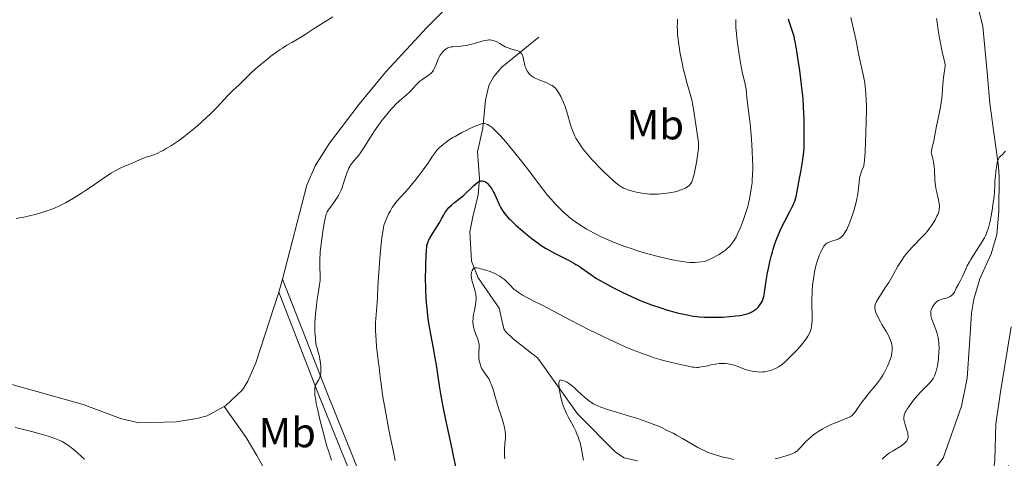
# Model space of a CAD drawing. Units: metres. Extents: x 624838 to 629346, y 4662060 to 4665110.
# Drawn here: x 626754 to 626989, y 4664348 to 4664453 of the extents above; entities that cross this region are included whole.
import ezdxf
from ezdxf.enums import TextEntityAlignment as Align

# ---------------------------------------------------------------- set-up
doc = ezdxf.new("R2010")
doc.units = ezdxf.units.M
doc.header["$MEASUREMENT"] = 0
doc.linetypes.add('DGN Style 3', pattern=[75.69646000000002, 54.06890000000001, -21.62756])
for name, color, linetype, lineweight in [('Carátula', 7, 'Continuous', 0), ('Elementos auxiliares', 7, 'Continuous', 0), ('Entidades rústicas y varios', 7, 'Continuous', 0), ('Hidrografía', 7, 'Continuous', 0), ('Relieve y altimetría', 7, 'Continuous', 0), ('Viales y ferrocarril', 7, 'Continuous', 0)]:
    doc.layers.add(name, color=color, linetype=linetype, lineweight=lineweight)
doc.styles.add('Style-arialn', font='arialn.shx', dxfattribs={"bigfont": 'arialnbig.shx'})

msp = doc.modelspace()

# ---------------------------------------------------------------- linework, layer by layer
at = {"layer": 'Carátula', "color": 7, "linetype": 'Continuous', "lineweight": 0}
msp.add_3dface([(624891.5899999999, 4662060.399999999), (629345.870000001, 4662140.699999999), (629292.3299999982, 4665110.219999999), (624838.0599999987, 4665029.920000002)], dxfattribs=at)
at = {"layer": 'Elementos auxiliares', "color": 250, "linetype": 'Continuous', "lineweight": 0}
msp.add_3dface([(625746.5399999991, 4662469.870000001), (629191.8000000007, 4662531.98), (629149.4899999984, 4664845.129999999), (625705.379999999, 4664782.98)], dxfattribs=at)
at = {"layer": 'Entidades rústicas y varios', "color": 92, "linetype": 'Continuous', "lineweight": 0, "extrusion": (-0.01441838090686168, -0.05104438298061378, 0.9985922998191771), "elevation": -246715.9902552096, "flags": 128}
msp.add_lwpolyline([(-664712.9215340391, 4652604.428723633), (-664712.9215340391, 4652601.223696332)], dxfattribs=at)
at = {"layer": 'Entidades rústicas y varios', "color": 92, "linetype": 'Continuous', "lineweight": 0}
for points in [[(626860.0300000012, 4664459.52, 413.59), (626851.2399999984, 4664450.629999999, 413.45), (626841.4499999993, 4664440.140000001, 413.13), (626835.1000000015, 4664432.420000002, 413.47), (626828, 4664423.09, 413.64), (626824.5899999999, 4664417.690000001, 413.5), (626822.5700000003, 4664413.09, 412.96), (626816.8299999982, 4664390.690000001, 413.22)], [(626982.6499999985, 4664455.460000001, 386.04), (626983.7899999991, 4664450.91, 385.99), (626984.8299999982, 4664439.989999998, 386.32), (626985.4499999993, 4664432.52, 386.03), (626987.5199999996, 4664417.550000001, 385.12), (626987.6499999985, 4664415.059999999, 385), (626987.5500000007, 4664406.93, 384.52), (626987.0599999987, 4664401.359999999, 384.29), (626985.7600000016, 4664396.77, 384.09), (626983.0500000007, 4664390.739999998, 383.56), (626981.620000001, 4664385.940000001, 383.07), (626981.0700000003, 4664382.620000001, 383.12), (626980.5500000007, 4664375.170000002, 382.04), (626980.0199999996, 4664367.100000001, 381.97), (626978.6499999985, 4664360.469999999, 381.7), (626974.2699999996, 4664348.030000001, 382.41), (626971.1700000018, 4664344.109999999, 382.46)], [(626815.9600000009, 4664387.609999999, 413.05), (626810.4200000018, 4664370.789999999, 413.12), (626808.5700000003, 4664366.41, 412.88), (626807.25, 4664364.309999999, 412.79), (626803.1799999997, 4664360.489999998, 412.75), (626802.879999999, 4664360.330000002, 412.74)], [(626989.8599999994, 4664346.260000002, 380.01), (626987.4899999984, 4664321.960000001, 379.81), (626987.1499999985, 4664320.899999999, 379.86), (626986.1000000015, 4664320.530000001, 380.02), (626982.2100000009, 4664321.870000001, 380.67), (626980.8500000015, 4664323.440000001, 380.85), (626982.4699999988, 4664327.5, 380.63), (626985.4600000009, 4664337.760000002, 380.85), (626986.620000001, 4664347.68, 380.63), (626986.870000001, 4664356.18, 380.84), (626988, 4664363.84, 380.98), (626990.5199999996, 4664379.34, 382.34)], [(626802.879999999, 4664360.330000002, 412.74), (626798.870000001, 4664358.149999999, 412.92), (626796.4200000018, 4664357.460000001, 412.77), (626791.4899999984, 4664356.710000001, 412.66), (626782.5700000003, 4664356.43, 412.56), (626778.1999999993, 4664357.52, 412.61), (626769.2699999996, 4664360.82, 412.38), (626743.120000001, 4664368.109999999, 412.62)]]:
    msp.add_polyline3d(points, dxfattribs=at)
at = {"layer": 'Hidrografía', "color": 142, "linetype": 'DGN Style 3', "lineweight": 13}
msp.add_polyline3d([(626877.9400000013, 4664448.359999999, 411.06), (626869.0599999987, 4664441.25, 408.77), (626867.1999999993, 4664439.030000001, 408.13), (626866.0300000012, 4664436.82, 407.55), (626865.1799999997, 4664433.370000001, 406.47), (626864.5899999999, 4664426.670000002, 404.03), (626863.2800000012, 4664421.02, 401.98), (626863.7399999984, 4664414.699999999, 400.61), (626863.4499999993, 4664410.82, 399.25), (626862.1400000006, 4664405.52, 397.88), (626861.4899999984, 4664402, 396.51), (626861.8399999999, 4664395, 395.06), (626863.4400000013, 4664391, 394.19), (626868.4800000004, 4664383.82, 392.7), (626869.5799999982, 4664378.899999999, 392.31), (626869.9899999984, 4664378.219999999, 392.22), (626871.7800000012, 4664376.489999998, 391.73), (626877.6600000001, 4664371.879999999, 391.08), (626887.1000000015, 4664358.59, 388.82), (626896.1499999985, 4664349.460000001, 387.72), (626898.2899999991, 4664348.09, 387.33), (626901.4699999988, 4664347.440000001, 387.04)], dxfattribs=at)
at = {"layer": 'Relieve y altimetría', "color": 36, "linetype": 'Continuous', "lineweight": 0, "flags": 128}
for points, elevation in [([(626791.7899999991, 4664423.52), (626792.5300000012, 4664424.059999999), (626793.3099999987, 4664424.640000001), (626794.9100000001, 4664425.91), (626796.5199999996, 4664427.260000002), (626797.5599999987, 4664428.170000002), (626798.8500000015, 4664429.350000001), (626799.4499999993, 4664429.91), (626800.0700000003, 4664430.52), (626801.1600000001, 4664431.640000001), (626802.9600000009, 4664433.580000002), (626803.7699999996, 4664434.449999999), (626804.9800000004, 4664435.649999999), (626806.4600000009, 4664437.030000001), (626807.0799999982, 4664437.620000001), (626807.8399999999, 4664438.390000001), (626808.8500000015, 4664439.420000002), (626809.5300000012, 4664440.050000001), (626810.879999999, 4664441.23), (626813, 4664442.969999999), (626814.0399999991, 4664443.800000001), (626815.4400000013, 4664444.84), (626816.2800000012, 4664445.43), (626816.8099999987, 4664445.780000001), (626817.8399999999, 4664446.420000002), (626819, 4664447.100000001), (626820.9299999997, 4664448.23), (626822.1900000013, 4664449.010000002), (626824.620000001, 4664450.559999999), (626828.7699999996, 4664453.239999998)], 415), ([(626896.629999999, 4664413.359999999), (626896.9899999984, 4664413.09), (626897.4499999993, 4664412.780000001), (626897.6700000018, 4664412.640000001), (626898.120000001, 4664412.41), (626898.4400000013, 4664412.27), (626899.1400000006, 4664412.010000002), (626899.9899999984, 4664411.75), (626900.4499999993, 4664411.620000001), (626901.2100000009, 4664411.440000001), (626902.4299999997, 4664411.199999999), (626903.7199999988, 4664411.030000001), (626904.3900000006, 4664410.98), (626905.0599999987, 4664410.960000001), (626905.5, 4664410.949999999), (626906.3900000006, 4664410.98), (626907.6700000018, 4664411.080000002), (626908.4699999988, 4664411.18), (626908.9800000004, 4664411.260000002), (626909.9200000018, 4664411.43), (626910.379999999, 4664411.530000001), (626911.1900000013, 4664411.75), (626911.8599999994, 4664411.969999999), (626912.2399999984, 4664412.120000001), (626912.870000001, 4664412.420000002), (626913.4100000001, 4664412.75), (626913.6900000013, 4664412.969999999), (626913.8500000015, 4664413.129999999), (626914.1400000006, 4664413.460000001), (626914.379999999, 4664413.870000001), (626914.4899999984, 4664414.140000001), (626914.6600000001, 4664414.640000001), (626914.9400000013, 4664415.739999998), (626915.25, 4664417.309999999), (626915.4600000009, 4664418.5), (626915.8099999987, 4664420.719999999), (626915.9400000013, 4664421.830000002), (626915.9699999988, 4664422.280000001), (626915.9899999984, 4664422.890000001), (626915.9800000004, 4664423.18), (626915.9200000018, 4664423.789999999), (626915.7699999996, 4664424.830000002), (626915.4800000004, 4664426.559999999), (626915.3200000003, 4664427.59), (626914.7899999991, 4664431.23), (626914.5700000003, 4664432.48), (626914.4400000013, 4664433.09), (626914.3000000007, 4664433.68), (626913.9899999984, 4664434.850000001), (626913.2199999988, 4664437.489999998), (626912.7699999996, 4664439.140000001), (626912.3500000015, 4664440.879999999), (626912.129999999, 4664441.82), (626911.8200000003, 4664443.309999999), (626911.5300000012, 4664444.84), (626911.4100000001, 4664445.620000001), (626911.1799999997, 4664447.149999999), (626911.1000000015, 4664447.91), (626911, 4664449.02), (626910.9400000013, 4664450.07), (626910.9299999997, 4664450.75), (626910.9400000013, 4664452.039999999), (626910.9699999988, 4664452.649999999)], 410), ([(626928.8900000006, 4664417.02), (626928.8900000006, 4664417.780000001), (626928.870000001, 4664419.050000001), (626928.7699999996, 4664421.300000001), (626928.5899999999, 4664424.02), (626928.2600000016, 4664427.789999999), (626928.0899999999, 4664429.460000001), (626927.8500000015, 4664431.43), (626927.5799999982, 4664433.280000001), (626927.4899999984, 4664434), (626927.3999999985, 4664434.960000001), (626927.3000000007, 4664436.120000001), (626927.2199999988, 4664436.690000001), (626927.0100000016, 4664437.600000001), (626926.629999999, 4664439.109999999), (626926.4200000018, 4664440.09), (626926.0799999982, 4664441.870000001), (626925.8500000015, 4664443.190000001), (626925.4499999993, 4664445.859999999), (626925.1400000006, 4664448.210000001), (626925.0199999996, 4664449.260000002), (626924.8999999985, 4664450.699999999), (626924.8500000015, 4664451.920000002), (626924.8500000015, 4664452.59)], 405), ([(626942.6999999993, 4664378.5), (626942.8200000003, 4664378.879999999), (626942.9499999993, 4664379.510000002), (626943.0300000012, 4664380.23), (626943.0500000007, 4664380.640000001), (626943.0399999991, 4664382.07), (626942.9800000004, 4664384.489999998), (626942.9899999984, 4664385.920000002), (626943.0500000007, 4664387.309999999), (626943.1000000015, 4664388.039999999), (626943.1900000013, 4664389.149999999), (626943.3900000006, 4664390.809999999), (626943.6600000001, 4664392.41), (626943.8099999987, 4664393.16), (626943.9800000004, 4664393.879999999), (626944.3599999994, 4664395.18), (626944.7600000016, 4664396.300000001), (626945.0199999996, 4664396.949999999), (626945.1999999993, 4664397.330000002), (626945.5199999996, 4664397.98), (626945.8500000015, 4664398.530000001), (626946.0100000016, 4664398.75), (626946.3200000003, 4664399.080000002), (626946.5300000012, 4664399.239999998), (626946.6900000013, 4664399.330000002), (626947.0300000012, 4664399.48), (626947.7300000004, 4664399.719999999), (626948.7699999996, 4664400.059999999), (626949.2600000016, 4664400.260000002), (626949.4899999984, 4664400.379999999), (626949.8900000006, 4664400.649999999), (626950.25, 4664400.969999999), (626950.4800000004, 4664401.219999999), (626950.8999999985, 4664401.800000001), (626951.3099999987, 4664402.510000002), (626951.5199999996, 4664402.920000002), (626951.8299999982, 4664403.620000001), (626952.3299999982, 4664404.879999999), (626952.8000000007, 4664406.239999998), (626953.0300000012, 4664406.98), (626953.3500000015, 4664408.140000001), (626953.629999999, 4664409.330000002), (626953.75, 4664409.93), (626953.8500000015, 4664410.52), (626954.0100000016, 4664411.68), (626954.2600000016, 4664413.789999999), (626954.3900000006, 4664414.690000001), (626954.4699999988, 4664415.09), (626954.6600000001, 4664415.800000001), (626954.870000001, 4664416.399999999), (626955.2399999984, 4664417.34), (626955.3599999994, 4664417.690000001), (626955.4100000001, 4664417.890000001), (626955.4800000004, 4664418.25), (626955.5700000003, 4664419.02), (626955.6999999993, 4664421.039999999), (626955.8999999985, 4664425.620000001), (626955.9800000004, 4664428.289999999), (626956.0100000016, 4664430.879999999), (626956, 4664432.07), (626955.9800000004, 4664433.149999999), (626955.879999999, 4664435.02), (626955.7300000004, 4664436.580000002), (626955.6099999994, 4664437.489999998), (626955.3099999987, 4664439.109999999), (626954.1799999997, 4664444.109999999), (626953.8599999994, 4664445.77), (626953.4800000004, 4664447.920000002), (626953.2800000012, 4664448.91), (626952.9600000009, 4664450.260000002), (626952.5100000016, 4664452.050000001), (626952.3000000007, 4664453.039999999)], 395), ([(626973.6799999997, 4664431.670000002), (626973.7699999996, 4664432.280000001), (626973.8999999985, 4664433.210000001), (626974.0500000007, 4664434.640000001), (626974.1600000001, 4664436.109999999), (626974.2899999991, 4664437.969999999), (626974.370000001, 4664438.789999999), (626974.5399999991, 4664439.830000002), (626974.7199999988, 4664440.93), (626974.75, 4664441.43), (626974.7399999984, 4664441.68), (626974.6799999997, 4664442.210000001), (626974.0899999999, 4664444.870000001), (626973.6700000018, 4664446.93), (626973.4499999993, 4664448.120000001), (626973.129999999, 4664450), (626972.8599999994, 4664451.91), (626972.75, 4664452.82)], 390), ([(626851.4600000009, 4664439.140000001), (626851.8599999994, 4664439.449999999), (626852.2399999984, 4664439.789999999), (626852.4100000001, 4664439.98), (626852.6400000006, 4664440.289999999), (626852.7800000012, 4664440.510000002), (626853.0300000012, 4664440.98), (626853.3599999994, 4664441.719999999), (626853.7399999984, 4664442.719999999), (626853.9400000013, 4664443.18), (626854.0899999999, 4664443.510000002), (626854.4200000018, 4664444.09), (626854.7699999996, 4664444.59), (626855.0100000016, 4664444.879999999), (626855.1700000018, 4664445.050000001), (626855.4899999984, 4664445.350000001), (626855.8200000003, 4664445.600000001), (626855.9800000004, 4664445.699999999), (626856.2399999984, 4664445.830000002), (626856.6700000018, 4664445.969999999), (626856.8999999985, 4664446.030000001), (626857.4200000018, 4664446.100000001), (626858.3599999994, 4664446.149999999), (626859.3500000015, 4664446.210000001), (626859.8999999985, 4664446.27), (626860.7800000012, 4664446.41), (626861.25, 4664446.52), (626862.2199999988, 4664446.780000001), (626864.129999999, 4664447.350000001), (626864.9800000004, 4664447.559999999), (626865.7100000009, 4664447.68), (626866.0300000012, 4664447.699999999), (626866.2399999984, 4664447.699999999), (626866.629999999, 4664447.66), (626867.0100000016, 4664447.59), (626867.25, 4664447.510000002), (626867.7399999984, 4664447.309999999), (626868.620000001, 4664446.82), (626869.4600000009, 4664446.330000002), (626869.9100000001, 4664446.100000001), (626870.6099999994, 4664445.789999999), (626870.9800000004, 4664445.66), (626871.7100000009, 4664445.449999999), (626872.6400000006, 4664445.18), (626873.0500000007, 4664445.02), (626873.3999999985, 4664444.830000002), (626873.5500000007, 4664444.710000001), (626873.7399999984, 4664444.510000002), (626873.8500000015, 4664444.359999999), (626874.0199999996, 4664444.030000001), (626874.0899999999, 4664443.850000001), (626874.1900000013, 4664443.48), (626874.3999999985, 4664442.32), (626874.4600000009, 4664442.050000001), (626874.6099999994, 4664441.530000001), (626874.7800000012, 4664441.050000001), (626874.9200000018, 4664440.75), (626875.2199999988, 4664440.18), (626875.4600000009, 4664439.830000002), (626875.5899999999, 4664439.66), (626875.8099999987, 4664439.420000002), (626876.2199999988, 4664439.07), (626876.7399999984, 4664438.73), (626877.0500000007, 4664438.559999999), (626877.3999999985, 4664438.399999999), (626878.1799999997, 4664438.080000002), (626879.8299999982, 4664437.449999999), (626880.5599999987, 4664437.120000001), (626880.879999999, 4664436.949999999), (626881.0700000003, 4664436.84), (626881.4100000001, 4664436.600000001), (626881.5700000003, 4664436.469999999), (626881.8599999994, 4664436.190000001), (626882.120000001, 4664435.890000001), (626882.2899999991, 4664435.66), (626882.620000001, 4664435.149999999), (626883.1400000006, 4664434.219999999), (626883.4100000001, 4664433.68), (626883.8099999987, 4664432.809999999), (626884.1900000013, 4664431.850000001), (626884.370000001, 4664431.350000001), (626884.5399999991, 4664430.830000002), (626884.8500000015, 4664429.780000001), (626885.4200000018, 4664427.710000001), (626885.6999999993, 4664426.77), (626885.8500000015, 4664426.34), (626886.1600000001, 4664425.539999999), (626886.5, 4664424.800000001), (626886.7600000016, 4664424.32), (626887.3599999994, 4664423.34), (626888.0899999999, 4664422.27), (626888.5199999996, 4664421.68), (626889.2699999996, 4664420.739999998), (626890.1600000001, 4664419.699999999), (626890.6600000001, 4664419.140000001), (626891.1999999993, 4664418.550000001), (626892.379999999, 4664417.34), (626893.5899999999, 4664416.129999999), (626894.379999999, 4664415.379999999), (626895.7899999991, 4664414.080000002), (626896.629999999, 4664413.359999999)], 410), ([(626828.4499999993, 4664347.59), (626827.75, 4664349.780000001), (626827.3999999985, 4664350.93), (626827.0599999987, 4664352.109999999), (626826.3900000006, 4664354.539999999), (626825.7800000012, 4664356.940000001), (626825.120000001, 4664359.830000002), (626824.870000001, 4664361.059999999), (626824.7300000004, 4664361.84), (626824.5500000007, 4664363.109999999), (626824.4899999984, 4664364.030000001), (626824.5, 4664364.510000002), (626824.5300000012, 4664364.77), (626824.629999999, 4664365.219999999), (626824.6999999993, 4664365.43), (626824.879999999, 4664365.82), (626825.4899999984, 4664366.809999999), (626825.6499999985, 4664367.129999999), (626825.7199999988, 4664367.309999999), (626825.8200000003, 4664367.600000001), (626825.9299999997, 4664368.140000001), (626825.9800000004, 4664368.809999999), (626825.9800000004, 4664369.199999999), (626825.9299999997, 4664370.030000001), (626825.879999999, 4664370.5), (626825.7699999996, 4664371.27), (626825.5100000016, 4664372.59), (626825.2600000016, 4664373.57), (626825.1099999994, 4664374.100000001), (626824.8500000015, 4664374.920000002), (626824.7699999996, 4664375.43), (626824.6400000006, 4664376.460000001), (626824.5599999987, 4664377.5), (626824.5300000012, 4664378.18), (626824.5199999996, 4664379.539999999), (626824.5399999991, 4664380.550000001), (626824.5799999982, 4664381.199999999), (626824.6799999997, 4664382.48), (626824.879999999, 4664384.27), (626825.0300000012, 4664385.370000001), (626825.3299999982, 4664387.260000002), (626825.6499999985, 4664389.449999999), (626825.75, 4664390.390000001), (626825.7699999996, 4664390.890000001), (626825.7600000016, 4664391.77), (626825.6799999997, 4664393.390000001), (626825.6700000018, 4664394.460000001), (626825.7100000009, 4664395.75), (626825.7600000016, 4664396.489999998), (626825.8200000003, 4664397.309999999), (626826.0100000016, 4664399.07), (626826.25, 4664400.890000001), (626826.4200000018, 4664402.050000001), (626826.7399999984, 4664404.059999999), (626826.9600000009, 4664405.140000001), (626827.0599999987, 4664405.550000001), (626827.25, 4664406.199999999), (626827.3900000006, 4664406.539999999), (626827.4899999984, 4664406.75), (626827.7300000004, 4664407.140000001), (626828.2300000004, 4664407.859999999), (626829.0100000016, 4664408.93), (626829.3999999985, 4664409.48), (626829.8900000006, 4664410.23), (626830.120000001, 4664410.620000001), (626830.4499999993, 4664411.25), (626830.7699999996, 4664411.940000001), (626830.9299999997, 4664412.32), (626831.379999999, 4664413.580000002), (626831.9200000018, 4664415.280000001), (626832.1600000001, 4664416.02), (626832.4499999993, 4664416.789999999), (626832.5899999999, 4664417.109999999), (626832.8299999982, 4664417.550000001), (626832.9600000009, 4664417.760000002), (626833.2899999991, 4664418.210000001), (626833.9299999997, 4664418.98), (626834.9899999984, 4664420.280000001), (626835.5500000007, 4664421.059999999), (626836.4200000018, 4664422.399999999), (626837.7600000016, 4664424.559999999), (626838.5799999982, 4664425.800000001), (626839.8599999994, 4664427.629999999), (626840.5599999987, 4664428.57), (626841.6400000006, 4664429.949999999), (626842.7199999988, 4664431.219999999), (626843.2399999984, 4664431.789999999), (626843.75, 4664432.309999999), (626844.7100000009, 4664433.210000001), (626846.3900000006, 4664434.640000001), (626847.0899999999, 4664435.27), (626847.4100000001, 4664435.59), (626847.9899999984, 4664436.219999999), (626848.7100000009, 4664437.030000001), (626849.0700000003, 4664437.41), (626849.6400000006, 4664437.920000002), (626849.9499999993, 4664438.149999999), (626850.5899999999, 4664438.580000002), (626851.4600000009, 4664439.140000001)], 410), ([(626946.1400000006, 4664355.350000001), (626946.6799999997, 4664355.620000001), (626947.7899999991, 4664356.120000001), (626948.8900000006, 4664356.57), (626950.2399999984, 4664357.09), (626950.8200000003, 4664357.309999999), (626951.7399999984, 4664357.719999999), (626952.1000000015, 4664357.920000002), (626952.5799999982, 4664358.25), (626952.8000000007, 4664358.449999999), (626953.2199999988, 4664358.91), (626953.4400000013, 4664359.190000001), (626953.9100000001, 4664359.850000001), (626954.9899999984, 4664361.43), (626955.620000001, 4664362.300000001), (626956.6700000018, 4664363.640000001), (626958.0700000003, 4664365.309999999), (626958.6600000001, 4664366.030000001), (626959.3500000015, 4664366.920000002), (626959.7100000009, 4664367.440000001), (626959.9299999997, 4664367.789999999), (626960.3500000015, 4664368.550000001), (626961.0199999996, 4664369.940000001), (626961.3500000015, 4664370.699999999), (626961.7699999996, 4664371.809999999), (626961.9499999993, 4664372.43), (626962.0199999996, 4664372.719999999), (626962.1000000015, 4664373.140000001), (626962.1700000018, 4664373.75), (626962.1799999997, 4664374.050000001), (626962.1400000006, 4664374.640000001), (626962.1000000015, 4664374.940000001), (626961.9600000009, 4664375.530000001), (626961.7699999996, 4664376.120000001), (626961.6099999994, 4664376.52), (626961.25, 4664377.289999999), (626960.7699999996, 4664378.140000001), (626960.0599999987, 4664379.289999999), (626959.6900000013, 4664379.91), (626959.3299999982, 4664380.559999999), (626958.6799999997, 4664381.879999999), (626958.2899999991, 4664382.789999999), (626958.120000001, 4664383.27), (626958.0599999987, 4664383.5), (626958.0199999996, 4664383.84), (626958.0199999996, 4664384.190000001), (626958.0500000007, 4664384.379999999), (626958.1600000001, 4664384.789999999), (626958.25, 4664385.010000002), (626958.4100000001, 4664385.370000001), (626958.629999999, 4664385.77), (626959.1799999997, 4664386.68), (626960.5799999982, 4664388.780000001), (626961.3099999987, 4664389.91), (626962.3000000007, 4664391.609999999), (626963.5100000016, 4664393.77), (626964.1000000015, 4664394.760000002), (626964.4100000001, 4664395.23), (626965.0300000012, 4664396.109999999), (626965.6799999997, 4664396.93), (626966.120000001, 4664397.460000001), (626967.0599999987, 4664398.469999999), (626969.3299999982, 4664400.77), (626970.0799999982, 4664401.600000001), (626970.4499999993, 4664402.039999999), (626971.1600000001, 4664402.949999999), (626971.6000000015, 4664403.580000002), (626972.129999999, 4664404.41), (626972.370000001, 4664404.830000002), (626972.8299999982, 4664405.710000001), (626973.0100000016, 4664406.120000001), (626973.1499999985, 4664406.510000002), (626973.2300000004, 4664406.760000002), (626973.3399999999, 4664407.219999999), (626973.379999999, 4664407.449999999), (626973.4100000001, 4664407.879999999), (626973.3999999985, 4664408.309999999), (626973.379999999, 4664408.600000001), (626973.2800000012, 4664409.190000001), (626973.0300000012, 4664410.27), (626972.7699999996, 4664411.370000001), (626972.6400000006, 4664411.969999999), (626972.4800000004, 4664412.940000001), (626972.4200000018, 4664413.460000001), (626972.3399999999, 4664414.539999999), (626972.2300000004, 4664416.690000001), (626972.1600000001, 4664417.629999999), (626972.1099999994, 4664418.050000001), (626971.9800000004, 4664418.77), (626971.8399999999, 4664419.359999999), (626971.6000000015, 4664420.260000002), (626971.5, 4664420.710000001), (626971.4800000004, 4664420.920000002), (626971.4899999984, 4664421.23), (626971.5799999982, 4664421.780000001), (626971.7600000016, 4664422.489999998), (626972.0599999987, 4664423.580000002), (626972.1900000013, 4664424.140000001), (626972.6099999994, 4664426.780000001), (626973.4499999993, 4664430.469999999), (626973.6799999997, 4664431.670000002)], 390), ([(626846.129999999, 4664411.5), (626846.8099999987, 4664412.27), (626847.8299999982, 4664413.469999999), (626848.3599999994, 4664414.129999999), (626849.1700000018, 4664415.170000002), (626850.3500000015, 4664416.75), (626851.4200000018, 4664418.260000002), (626852.5899999999, 4664420), (626853.0500000007, 4664420.68), (626853.6000000015, 4664421.420000002), (626853.9200000018, 4664421.789999999), (626854.1499999985, 4664422.02), (626854.6799999997, 4664422.48), (626855.3900000006, 4664423.039999999), (626855.8200000003, 4664423.359999999), (626856.5700000003, 4664423.870000001), (626857.4499999993, 4664424.440000001), (626857.9400000013, 4664424.73), (626859.5799999982, 4664425.640000001), (626860.7100000009, 4664426.219999999), (626861.4400000013, 4664426.580000002), (626862.7100000009, 4664427.170000002), (626863.7399999984, 4664427.59), (626864.2300000004, 4664427.73), (626864.5100000016, 4664427.780000001), (626864.6700000018, 4664427.789999999), (626864.9800000004, 4664427.780000001), (626865.2800000012, 4664427.710000001), (626865.4400000013, 4664427.66), (626865.6900000013, 4664427.559999999), (626866.0799999982, 4664427.330000002), (626866.5199999996, 4664427.02), (626866.7699999996, 4664426.82), (626867.5100000016, 4664426.149999999), (626867.9400000013, 4664425.73), (626868.6799999997, 4664424.949999999), (626870.0399999991, 4664423.420000002), (626871.1099999994, 4664422.149999999), (626873.4699999988, 4664419.23), (626875.1999999993, 4664417), (626876.7199999988, 4664414.969999999), (626878.5399999991, 4664412.530000001), (626879.4499999993, 4664411.390000001), (626879.9100000001, 4664410.830000002), (626880.8599999994, 4664409.73), (626881.8299999982, 4664408.68), (626882.4699999988, 4664408.010000002), (626883.7199999988, 4664406.780000001), (626884.8999999985, 4664405.690000001), (626885.5100000016, 4664405.18), (626886.4800000004, 4664404.43), (626887.5700000003, 4664403.690000001), (626888.1799999997, 4664403.300000001), (626889.3900000006, 4664402.580000002), (626890.0599999987, 4664402.210000001), (626891.1099999994, 4664401.649999999), (626892.8000000007, 4664400.809999999), (626894.6099999994, 4664399.989999998), (626895.5500000007, 4664399.59), (626896.5, 4664399.210000001), (626898.4299999997, 4664398.489999998), (626900.3900000006, 4664397.82), (626901.6900000013, 4664397.41), (626904.25, 4664396.66), (626907, 4664395.940000001), (626908.7100000009, 4664395.539999999), (626909.7600000016, 4664395.309999999), (626911.6400000006, 4664394.949999999), (626912.6999999993, 4664394.789999999), (626913.1900000013, 4664394.73), (626913.9400000013, 4664394.68), (626914.7300000004, 4664394.68), (626915.1499999985, 4664394.690000001), (626915.8299999982, 4664394.739999998), (626917.4499999993, 4664394.91), (626918.5899999999, 4664395.41), (626919.2600000016, 4664395.719999999), (626920.3999999985, 4664396.300000001), (626920.8900000006, 4664396.580000002), (626921.7199999988, 4664397.100000001), (626922.3900000006, 4664397.600000001), (626922.75, 4664397.91), (626923.370000001, 4664398.52), (626923.6700000018, 4664398.859999999), (626924.1900000013, 4664399.539999999), (626924.6400000006, 4664400.239999998), (626924.9200000018, 4664400.73), (626925.4400000013, 4664401.789999999), (626925.9800000004, 4664403), (626926.25, 4664403.66), (626926.6600000001, 4664404.690000001), (626927.2199999988, 4664406.309999999), (626927.6999999993, 4664407.98), (626927.9800000004, 4664409.09), (626928.1400000006, 4664409.82), (626928.4100000001, 4664411.23), (626928.629999999, 4664412.719999999), (626928.7300000004, 4664413.68), (626928.7800000012, 4664414.309999999), (626928.8500000015, 4664415.620000001), (626928.8900000006, 4664417.02)], 405), ([(626753.3299999982, 4664405.16), (626754.5, 4664405.359999999), (626755.129999999, 4664405.489999998), (626756.4600000009, 4664405.789999999), (626757.8200000003, 4664406.129999999), (626758.7100000009, 4664406.370000001), (626760.379999999, 4664406.870000001), (626761.8000000007, 4664407.359999999), (626762.4600000009, 4664407.620000001), (626763.4499999993, 4664408.059999999), (626763.9600000009, 4664408.309999999), (626765.0700000003, 4664408.899999999), (626767, 4664410.030000001), (626768.879999999, 4664411.199999999), (626769.8200000003, 4664411.809999999), (626771.1999999993, 4664412.739999998), (626774.8299999982, 4664415.27), (626775.9400000013, 4664415.98), (626776.4899999984, 4664416.309999999), (626777.0399999991, 4664416.609999999), (626778.129999999, 4664417.140000001), (626779.1700000018, 4664417.59), (626780.4299999997, 4664418.109999999), (626780.9800000004, 4664418.330000002), (626782, 4664418.789999999), (626783.1000000015, 4664419.300000001), (626783.6400000006, 4664419.510000002), (626784.5500000007, 4664419.809999999), (626785.4899999984, 4664420.120000001), (626786.0300000012, 4664420.309999999), (626786.9299999997, 4664420.68), (626787.8399999999, 4664421.109999999), (626788.3299999982, 4664421.370000001), (626789.1099999994, 4664421.800000001), (626790.379999999, 4664422.580000002), (626791.7899999991, 4664423.52)], 415), ([(626975.4600000009, 4664386.34), (626975.9800000004, 4664386.580000002), (626976.1999999993, 4664386.719999999), (626976.3999999985, 4664386.870000001), (626976.5199999996, 4664386.98), (626976.7199999988, 4664387.23), (626976.9699999988, 4664387.640000001), (626977.4400000013, 4664388.580000002), (626977.870000001, 4664389.350000001), (626978.5300000012, 4664390.5), (626978.8599999994, 4664391.140000001), (626979.3200000003, 4664392.199999999), (626979.7800000012, 4664393.280000001), (626980.0599999987, 4664393.870000001), (626980.5700000003, 4664394.830000002), (626980.870000001, 4664395.350000001), (626981.5500000007, 4664396.43), (626982.9800000004, 4664398.640000001), (626983.620000001, 4664399.66), (626984.1400000006, 4664400.580000002), (626984.3599999994, 4664401.02), (626984.7300000004, 4664401.899999999), (626984.9499999993, 4664402.510000002), (626985.0799999982, 4664402.949999999), (626985.3299999982, 4664403.899999999), (626985.4699999988, 4664404.5), (626985.7399999984, 4664405.800000001), (626985.9800000004, 4664407.170000002), (626986.25, 4664408.949999999), (626986.3500000015, 4664409.760000002), (626986.5, 4664411.330000002), (626986.5899999999, 4664413.100000001), (626986.6400000006, 4664413.98), (626986.7600000016, 4664415.390000001), (626986.870000001, 4664416.34), (626987.1000000015, 4664417.969999999), (626987.2600000016, 4664418.789999999), (626987.379999999, 4664419.170000002), (626987.4699999988, 4664419.379999999), (626987.6900000013, 4664419.710000001), (626988, 4664420.039999999), (626988.5, 4664420.5), (626988.7800000012, 4664420.780000001), (626989.1600000001, 4664421.219999999)], 385), ([(626843.6900000013, 4664347.52), (626843.2399999984, 4664349.580000002), (626842.5100000016, 4664353.190000001), (626842.1099999994, 4664355.23), (626841.5100000016, 4664358.350000001), (626840.7600000016, 4664362.620000001), (626840.5700000003, 4664363.800000001), (626840.2899999991, 4664365.789999999), (626840.0899999999, 4664367.359999999), (626839.8399999999, 4664369.75), (626839.6499999985, 4664371.289999999), (626839.379999999, 4664373.390000001), (626839.25, 4664374.550000001), (626839.1099999994, 4664376.260000002), (626839.0599999987, 4664377.170000002), (626839, 4664378.530000001), (626838.9899999984, 4664379.870000001), (626839, 4664380.510000002), (626839.0199999996, 4664381.129999999), (626839.1000000015, 4664382.280000001), (626839.3999999985, 4664385.170000002), (626839.4699999988, 4664386.43), (626839.5599999987, 4664388.600000001), (626839.6400000006, 4664390.16), (626839.9299999997, 4664394.43), (626840.1099999994, 4664396.75), (626840.3999999985, 4664399.84), (626840.5, 4664400.66), (626840.6900000013, 4664401.989999998), (626840.870000001, 4664402.98), (626841, 4664403.5), (626841.2800000012, 4664404.379999999), (626841.6400000006, 4664405.289999999), (626841.9100000001, 4664405.879999999), (626842.1000000015, 4664406.27), (626842.5199999996, 4664407.02), (626842.9600000009, 4664407.739999998), (626843.1999999993, 4664408.100000001), (626843.5899999999, 4664408.620000001), (626844.2300000004, 4664409.41), (626844.9600000009, 4664410.23), (626846.129999999, 4664411.5)], 405), ([(626862.1700000018, 4664389.649999999), (626862.0300000012, 4664390.109999999), (626861.9499999993, 4664390.43), (626861.8399999999, 4664391), (626861.8099999987, 4664391.5), (626861.8200000003, 4664391.800000001), (626861.8999999985, 4664392.34), (626861.9899999984, 4664392.649999999), (626862.0399999991, 4664392.800000001), (626862.1499999985, 4664392.989999998), (626862.2800000012, 4664393.149999999), (626862.3599999994, 4664393.219999999), (626862.5500000007, 4664393.330000002), (626862.6600000001, 4664393.359999999), (626862.8500000015, 4664393.390000001), (626863.0599999987, 4664393.399999999), (626863.5599999987, 4664393.330000002), (626864.1099999994, 4664393.190000001), (626865.2800000012, 4664392.830000002), (626866.3500000015, 4664392.489999998), (626866.879999999, 4664392.300000001), (626867.4400000013, 4664392.059999999), (626867.7399999984, 4664391.91), (626868.3000000007, 4664391.59), (626868.5899999999, 4664391.41), (626869.0399999991, 4664391.100000001), (626869.7199999988, 4664390.580000002), (626870.379999999, 4664389.98), (626870.6999999993, 4664389.649999999), (626871.2800000012, 4664389.02), (626871.629999999, 4664388.66), (626872.0700000003, 4664388.260000002), (626872.3299999982, 4664388.050000001), (626872.9600000009, 4664387.580000002), (626873.3399999999, 4664387.330000002), (626873.9899999984, 4664386.920000002), (626875.0399999991, 4664386.309999999), (626875.6600000001, 4664385.98), (626876.6999999993, 4664385.449999999), (626878.5599999987, 4664384.559999999), (626882.8900000006, 4664382.260000002), (626885.4299999997, 4664380.93), (626889.7800000012, 4664378.710000001), (626891.620000001, 4664377.800000001), (626894.7199999988, 4664376.309999999), (626897.1600000001, 4664375.190000001), (626898.4899999984, 4664374.609999999), (626900.620000001, 4664373.739999998), (626903.2300000004, 4664372.719999999), (626904.5799999982, 4664372.239999998), (626905.4100000001, 4664371.98), (626907.1000000015, 4664371.5), (626908.5500000007, 4664371.109999999), (626911.629999999, 4664370.359999999), (626913.6000000015, 4664369.93), (626914.5599999987, 4664369.760000002), (626914.9499999993, 4664369.699999999), (626915.5899999999, 4664369.66), (626915.9600000009, 4664369.670000002), (626916.2100000009, 4664369.699999999), (626916.7300000004, 4664369.780000001), (626917.7699999996, 4664370), (626919.3000000007, 4664370.330000002), (626920.0100000016, 4664370.469999999), (626920.9200000018, 4664370.59), (626921.4400000013, 4664370.629999999), (626921.7600000016, 4664370.629999999), (626922.3900000006, 4664370.600000001), (626923.0300000012, 4664370.530000001), (626923.3599999994, 4664370.48), (626923.870000001, 4664370.379999999), (626924.6900000013, 4664370.140000001), (626925.5799999982, 4664369.800000001), (626926.9200000018, 4664369.280000001), (626927.6600000001, 4664369.039999999), (626928.370000001, 4664368.859999999), (626928.7300000004, 4664368.789999999), (626929.2899999991, 4664368.690000001), (626930.129999999, 4664368.600000001), (626930.9499999993, 4664368.57), (626931.3500000015, 4664368.580000002), (626931.7300000004, 4664368.620000001), (626932.4600000009, 4664368.739999998), (626933.129999999, 4664368.93), (626933.5599999987, 4664369.080000002), (626934.3500000015, 4664369.420000002), (626935.0799999982, 4664369.82), (626935.4400000013, 4664370.050000001), (626936.0100000016, 4664370.469999999), (626936.6400000006, 4664371.010000002), (626936.9899999984, 4664371.330000002), (626938.1700000018, 4664372.5), (626939, 4664373.379999999), (626939.5399999991, 4664373.969999999), (626940.5199999996, 4664375.09), (626941.370000001, 4664376.129999999), (626941.7899999991, 4664376.73), (626942.0300000012, 4664377.100000001), (626942.4100000001, 4664377.800000001), (626942.6099999994, 4664378.260000002), (626942.6999999993, 4664378.5)], 395), ([(626869.8200000003, 4664347.890000001), (626869.7399999984, 4664348.580000002), (626869.7100000009, 4664349.449999999), (626869.7199999988, 4664350.080000002), (626869.8000000007, 4664351.43), (626869.9299999997, 4664352.84), (626869.9499999993, 4664353.600000001), (626869.8900000006, 4664354.43), (626869.8299999982, 4664354.879999999), (626869.7399999984, 4664355.34), (626869.4800000004, 4664356.330000002), (626869.1600000001, 4664357.379999999), (626868.6799999997, 4664358.809999999), (626868.4499999993, 4664359.52), (626867.9899999984, 4664361.080000002), (626867.4499999993, 4664362.989999998), (626867.1999999993, 4664363.859999999), (626866.870000001, 4664364.899999999), (626866.6999999993, 4664365.370000001), (626866.4299999997, 4664366.030000001), (626866.129999999, 4664366.640000001), (626865.9600000009, 4664366.920000002), (626865.4200000018, 4664367.719999999), (626864.6900000013, 4664368.760000002), (626864.3599999994, 4664369.309999999), (626864.0799999982, 4664369.920000002), (626863.9800000004, 4664370.199999999), (626863.8099999987, 4664370.780000001), (626863.7100000009, 4664371.239999998), (626863.629999999, 4664371.940000001), (626863.6099999994, 4664372.289999999), (626863.6099999994, 4664372.640000001), (626863.6400000006, 4664373.350000001), (626863.6799999997, 4664374.280000001), (626863.6900000013, 4664374.739999998), (626863.6499999985, 4664375.199999999), (626863.620000001, 4664375.420000002), (626863.5500000007, 4664375.760000002), (626863.3500000015, 4664376.420000002), (626862.8200000003, 4664377.73), (626862.5700000003, 4664378.390000001), (626862.3999999985, 4664378.989999998), (626862.3299999982, 4664379.300000001), (626862.25, 4664379.780000001), (626862.1999999993, 4664380.539999999), (626862.2300000004, 4664381.370000001), (626862.2800000012, 4664381.809999999), (626862.3599999994, 4664382.27), (626862.5500000007, 4664383.25), (626862.8000000007, 4664384.620000001), (626862.8900000006, 4664385.309999999), (626862.9400000013, 4664385.989999998), (626862.9400000013, 4664386.330000002), (626862.9100000001, 4664386.82), (626862.870000001, 4664387.129999999), (626862.75, 4664387.75), (626862.5100000016, 4664388.609999999), (626862.1700000018, 4664389.649999999)], 395), ([(626959.7899999991, 4664347.800000001), (626960.1600000001, 4664348.18), (626960.7699999996, 4664348.73), (626961.129999999, 4664349), (626961.5300000012, 4664349.280000001), (626962.3999999985, 4664349.830000002), (626964.1799999997, 4664350.93), (626964.9100000001, 4664351.449999999), (626965.1999999993, 4664351.699999999), (626965.3599999994, 4664351.870000001), (626965.620000001, 4664352.199999999), (626965.7199999988, 4664352.359999999), (626965.8599999994, 4664352.699999999), (626965.9400000013, 4664353.039999999), (626965.9499999993, 4664353.280000001), (626965.9100000001, 4664353.789999999), (626965.8500000015, 4664354.09), (626965.6799999997, 4664354.739999998), (626965.25, 4664356.059999999), (626965.0700000003, 4664356.68), (626964.9600000009, 4664357.190000001), (626964.9400000013, 4664357.440000001), (626964.9400000013, 4664357.800000001), (626964.9899999984, 4664358.170000002), (626965.0399999991, 4664358.359999999), (626965.1799999997, 4664358.760000002), (626965.2699999996, 4664358.969999999), (626965.4499999993, 4664359.309999999), (626965.6600000001, 4664359.670000002), (626966.1999999993, 4664360.460000001), (626966.8200000003, 4664361.289999999), (626967.2600000016, 4664361.84), (626968.129999999, 4664362.890000001), (626968.9899999984, 4664363.879999999), (626969.5, 4664364.440000001), (626970.370000001, 4664365.32), (626971.1099999994, 4664366.010000002), (626971.4499999993, 4664366.359999999), (626971.7600000016, 4664366.77), (626971.9100000001, 4664367.010000002), (626972.1700000018, 4664367.510000002), (626972.2899999991, 4664367.800000001), (626972.4699999988, 4664368.280000001), (626972.7100000009, 4664369.109999999), (626972.9200000018, 4664370.080000002), (626973.0199999996, 4664370.620000001), (626973.1600000001, 4664371.670000002), (626973.2199999988, 4664372.219999999), (626973.2800000012, 4664373.080000002), (626973.3200000003, 4664374.379999999), (626973.2899999991, 4664375.219999999), (626973.2699999996, 4664375.629999999), (626973.1999999993, 4664376.219999999), (626973.1099999994, 4664376.780000001), (626973.0399999991, 4664377.129999999), (626972.870000001, 4664377.789999999), (626972.5700000003, 4664378.670000002), (626971.9800000004, 4664380.100000001), (626971.6799999997, 4664380.91), (626971.5399999991, 4664381.359999999), (626971.4800000004, 4664381.629999999), (626971.3999999985, 4664382.120000001), (626971.3599999994, 4664382.559999999), (626971.3599999994, 4664382.780000001), (626971.3900000006, 4664383.09), (626971.4699999988, 4664383.41), (626971.5199999996, 4664383.580000002), (626971.7600000016, 4664384.080000002), (626971.9600000009, 4664384.41), (626972.1099999994, 4664384.620000001), (626972.4200000018, 4664385), (626972.7399999984, 4664385.309999999), (626972.9200000018, 4664385.440000001), (626973.2199999988, 4664385.609999999), (626973.5899999999, 4664385.77), (626973.8200000003, 4664385.84), (626974.3200000003, 4664385.989999998), (626975.0799999982, 4664386.210000001), (626975.4600000009, 4664386.34)], 385), ([(626888.6000000015, 4664347.580000002), (626888.3500000015, 4664348.870000001), (626888.0199999996, 4664350.59), (626887.8200000003, 4664351.440000001), (626887.4800000004, 4664352.57), (626887.2699999996, 4664353.140000001), (626886.9100000001, 4664354.02), (626886.6999999993, 4664354.469999999), (626886.2300000004, 4664355.420000002), (626885.6799999997, 4664356.440000001), (626884.8999999985, 4664357.91), (626884.5100000016, 4664358.699999999), (626883.9600000009, 4664359.93), (626883.7199999988, 4664360.57), (626883.5, 4664361.219999999), (626883.370000001, 4664361.66), (626883.1499999985, 4664362.539999999), (626882.8999999985, 4664363.789999999), (626882.7899999991, 4664364.550000001), (626882.7399999984, 4664365), (626882.6999999993, 4664365.75), (626882.7100000009, 4664366.059999999), (626882.7300000004, 4664366.23), (626882.8099999987, 4664366.48), (626882.8999999985, 4664366.600000001), (626882.9899999984, 4664366.66), (626883.1600000001, 4664366.68), (626883.2899999991, 4664366.670000002), (626883.5899999999, 4664366.580000002), (626884.1499999985, 4664366.359999999), (626884.4800000004, 4664366.199999999), (626885.0199999996, 4664365.890000001), (626885.6400000006, 4664365.460000001), (626885.9699999988, 4664365.190000001), (626886.3200000003, 4664364.879999999), (626887.0700000003, 4664364.18), (626888.1499999985, 4664363.149999999), (626888.7199999988, 4664362.629999999), (626889.5899999999, 4664361.91), (626890.0399999991, 4664361.580000002), (626890.3399999999, 4664361.379999999), (626890.9699999988, 4664361.010000002), (626891.2899999991, 4664360.84), (626891.9699999988, 4664360.510000002), (626892.6900000013, 4664360.210000001), (626893.1999999993, 4664360.010000002), (626894.3000000007, 4664359.620000001), (626896.4299999997, 4664358.969999999), (626899.4899999984, 4664358.080000002), (626900.9800000004, 4664357.640000001), (626902.8099999987, 4664357.039999999), (626903.6799999997, 4664356.739999998), (626904.9400000013, 4664356.260000002), (626905.5599999987, 4664356.010000002), (626906.8000000007, 4664355.48), (626908.6900000013, 4664354.59), (626909.9200000018, 4664353.969999999), (626910.7100000009, 4664353.550000001), (626912.1600000001, 4664352.75), (626915.8399999999, 4664350.580000002), (626916.8000000007, 4664350.080000002), (626917.2899999991, 4664349.84), (626918.1000000015, 4664349.489999998), (626919.0100000016, 4664349.16), (626919.5100000016, 4664348.989999998), (626920.2399999984, 4664348.760000002), (626921.8399999999, 4664348.32), (626923.0899999999, 4664348.02), (626924.3000000007, 4664347.760000002)], 390), ([(626753.0500000007, 4664355.330000002), (626754.4200000018, 4664355), (626757.2600000016, 4664354.280000001), (626759.8299999982, 4664353.59), (626760.9800000004, 4664353.25), (626762.5199999996, 4664352.73), (626763.3200000003, 4664352.420000002), (626763.6999999993, 4664352.25), (626764.2600000016, 4664351.98), (626765.0899999999, 4664351.510000002), (626765.9499999993, 4664350.93), (626766.4100000001, 4664350.59), (626766.8900000006, 4664350.210000001), (626767.8900000006, 4664349.370000001), (626768.9100000001, 4664348.449999999), (626769.5700000003, 4664347.830000002)], 410), ([(626934.2899999991, 4664347.91), (626935.3099999987, 4664348.16), (626936.2899999991, 4664348.420000002), (626936.8900000006, 4664348.600000001), (626937.8999999985, 4664348.940000001), (626938.629999999, 4664349.23), (626938.9200000018, 4664349.370000001), (626939.2800000012, 4664349.609999999), (626939.4600000009, 4664349.75), (626939.8099999987, 4664350.080000002), (626940.4400000013, 4664350.760000002), (626941.5199999996, 4664351.920000002), (626942.1799999997, 4664352.550000001), (626942.8299999982, 4664353.129999999), (626943.1799999997, 4664353.420000002), (626943.7300000004, 4664353.84), (626944.629999999, 4664354.469999999), (626945.6099999994, 4664355.059999999), (626946.1400000006, 4664355.350000001)], 390)]:
    msp.add_lwpolyline(points, dxfattribs=dict(at, elevation=elevation))
at = {"layer": 'Relieve y altimetría', "color": 36, "linetype": 'Continuous', "lineweight": 30, "elevation": 400, "flags": 128}
for points in [[(626935.629999999, 4664402.699999999), (626936.5500000007, 4664404.530000001), (626937.7600000016, 4664406.82), (626938.25, 4664407.77), (626938.5899999999, 4664408.469999999), (626938.7300000004, 4664408.789999999), (626938.9200000018, 4664409.289999999), (626939.1700000018, 4664410.170000002), (626939.3000000007, 4664410.710000001), (626939.5899999999, 4664412.100000001), (626940.0799999982, 4664414.710000001), (626940.3500000015, 4664416.239999998), (626940.7399999984, 4664418.649999999), (626941.0500000007, 4664421.010000002), (626941.1700000018, 4664422.120000001), (626941.1900000013, 4664424.739999998), (626941.1799999997, 4664426.27), (626941.1499999985, 4664428.879999999), (626941.120000001, 4664429.989999998), (626941.0300000012, 4664431.91), (626940.9200000018, 4664433.510000002), (626940.8299999982, 4664434.460000001), (626940.620000001, 4664436.260000002), (626940.1000000015, 4664440.41), (626939.8299999982, 4664442.420000002), (626939.4400000013, 4664445.030000001), (626939.1000000015, 4664446.969999999), (626938.8900000006, 4664447.949999999), (626938.7600000016, 4664448.510000002), (626938.4800000004, 4664449.48), (626937.5700000003, 4664452.100000001), (626937.4299999997, 4664452.670000002)], [(626860.5500000007, 4664411.18), (626861.629999999, 4664412.23), (626862.4299999997, 4664413.030000001), (626862.8599999994, 4664413.41), (626863.2899999991, 4664413.73), (626863.5100000016, 4664413.859999999), (626863.8000000007, 4664414), (626863.9499999993, 4664414.050000001), (626864.1700000018, 4664414.100000001), (626864.5100000016, 4664414.109999999), (626864.8399999999, 4664414.039999999), (626865.0500000007, 4664413.940000001), (626865.1999999993, 4664413.859999999), (626865.4800000004, 4664413.66), (626865.6900000013, 4664413.48), (626866.0899999999, 4664413.050000001), (626866.4600000009, 4664412.550000001), (626866.6999999993, 4664412.190000001), (626867.129999999, 4664411.440000001), (626867.3399999999, 4664411.010000002), (626867.7199999988, 4664410.16), (626868.4299999997, 4664408.5), (626868.8399999999, 4664407.699999999), (626869.0700000003, 4664407.309999999), (626869.5899999999, 4664406.550000001), (626870.2199999988, 4664405.77), (626870.7100000009, 4664405.239999998), (626871.0599999987, 4664404.879999999), (626871.8500000015, 4664404.109999999), (626872.5199999996, 4664403.489999998), (626873.9800000004, 4664402.210000001), (626875.1400000006, 4664401.239999998), (626876.3099999987, 4664400.32), (626876.870000001, 4664399.890000001), (626877.4299999997, 4664399.48), (626878.4899999984, 4664398.739999998), (626879.5399999991, 4664398.080000002), (626880.2300000004, 4664397.66), (626881.6799999997, 4664396.870000001), (626885.1700000018, 4664395.129999999), (626886.2600000016, 4664394.530000001), (626886.7699999996, 4664394.23), (626887.25, 4664393.920000002), (626888.1799999997, 4664393.280000001), (626889.5, 4664392.330000002), (626890.2800000012, 4664391.800000001), (626891.6900000013, 4664390.890000001), (626893.2399999984, 4664389.969999999), (626894.120000001, 4664389.489999998), (626895.5199999996, 4664388.73), (626897.7899999991, 4664387.580000002), (626900.1499999985, 4664386.48), (626901.3299999982, 4664385.960000001), (626902.5, 4664385.469999999), (626904.7899999991, 4664384.59), (626906.9699999988, 4664383.84), (626908.3399999999, 4664383.41), (626909.2199999988, 4664383.149999999), (626910.8599999994, 4664382.710000001), (626911.7100000009, 4664382.5), (626913.2800000012, 4664382.16), (626914.7199999988, 4664381.920000002), (626915.629999999, 4664381.809999999), (626916.2300000004, 4664381.75), (626917.4200000018, 4664381.670000002), (626918.1099999994, 4664381.640000001), (626919.4800000004, 4664381.620000001), (626920.8399999999, 4664381.640000001), (626921.7100000009, 4664381.670000002), (626923.3399999999, 4664381.780000001), (626924.8999999985, 4664381.93), (626925.7899999991, 4664382.059999999), (626926.3200000003, 4664382.149999999), (626927.2399999984, 4664382.359999999), (626927.5399999991, 4664382.449999999), (626928.0799999982, 4664382.629999999), (626928.5500000007, 4664382.830000002), (626928.8299999982, 4664382.969999999), (626929.3399999999, 4664383.280000001), (626929.8000000007, 4664383.640000001), (626930.0100000016, 4664383.830000002), (626930.3099999987, 4664384.140000001), (626930.7100000009, 4664384.640000001), (626931.0100000016, 4664385.140000001), (626931.1499999985, 4664385.41), (626931.3299999982, 4664385.84), (626931.4800000004, 4664386.330000002), (626931.5399999991, 4664386.600000001), (626931.6999999993, 4664387.510000002), (626931.9400000013, 4664389.190000001), (626932.120000001, 4664390.32), (626932.4600000009, 4664392.190000001), (626932.6700000018, 4664393.219999999), (626933.0199999996, 4664394.82), (626933.3900000006, 4664396.390000001), (626933.5799999982, 4664397.129999999), (626933.7800000012, 4664397.84), (626934.1799999997, 4664399.140000001), (626934.620000001, 4664400.350000001), (626934.9299999997, 4664401.129999999), (626935.629999999, 4664402.699999999)], [(626858.0899999999, 4664346.059999999), (626857.6099999994, 4664348.629999999), (626857.2699999996, 4664350.27), (626855.6600000001, 4664357.600000001), (626855.1099999994, 4664360.330000002), (626854.8599999994, 4664361.640000001), (626854.6400000006, 4664362.91), (626854.2600000016, 4664365.280000001), (626853.6000000015, 4664369.739999998), (626853.2300000004, 4664371.969999999), (626852.7899999991, 4664374.289999999), (626852.1400000006, 4664377.600000001), (626851.8299999982, 4664379.350000001), (626851.5500000007, 4664381.190000001), (626851.4299999997, 4664382.140000001), (626851.2699999996, 4664383.609999999), (626851.1400000006, 4664385.120000001), (626851.0799999982, 4664386.149999999), (626850.9899999984, 4664388.210000001), (626850.9299999997, 4664391.219999999), (626850.9400000013, 4664393.07), (626850.9600000009, 4664394.199999999), (626851.0199999996, 4664396.140000001), (626851.120000001, 4664397.710000001), (626851.1799999997, 4664398.300000001), (626851.2300000004, 4664398.629999999), (626851.3500000015, 4664399.18), (626851.5, 4664399.629999999), (626851.629999999, 4664399.91), (626851.9400000013, 4664400.460000001), (626852.6700000018, 4664401.620000001), (626853.7899999991, 4664403.390000001), (626854.3000000007, 4664404.27), (626854.7399999984, 4664405.080000002), (626855.25, 4664406.059999999), (626855.5100000016, 4664406.52), (626855.9499999993, 4664407.16), (626856.1999999993, 4664407.48), (626856.4800000004, 4664407.780000001), (626857.1099999994, 4664408.370000001), (626857.7899999991, 4664408.940000001), (626859.1400000006, 4664409.989999998), (626860.0199999996, 4664410.699999999), (626860.5500000007, 4664411.18)]]:
    msp.add_lwpolyline(points, dxfattribs=at)
at = {"layer": 'Viales y ferrocarril', "color": 250, "linetype": 'Continuous', "lineweight": 0}
msp.add_polyline3d([(626887.0799999982, 4664182.550000001, 393.69), (626887.3299999982, 4664194.010000002, 394.74), (626884.6600000001, 4664224.510000002, 398.32), (626883.370000001, 4664231.98, 399.42), (626880.3399999999, 4664240.359999999, 400.75), (626876.620000001, 4664251.75, 401.8), (626869.5799999982, 4664268.149999999, 403.66), (626863.1499999985, 4664282.460000001, 404.83), (626854.8099999987, 4664297.82, 405.79), (626846.5100000016, 4664316.260000002, 406.5), (626827.1900000013, 4664364.190000001, 409.71), (626816.8299999982, 4664390.690000001, 413.22)], dxfattribs=at)
at = {"layer": 'Viales y ferrocarril', "color": 250, "linetype": 'DGN Style 3', "lineweight": 0}
for points in [[(626870.5799999982, 4664260.73, 403.16), (626861.3500000015, 4664281.580000002, 405.21), (626853.0100000016, 4664296.940000001, 406.18), (626844.6700000018, 4664315.48, 406.94), (626825.3299999982, 4664363.449999999, 409.82), (626815.9600000009, 4664387.609999999, 413.05)], [(626870.5799999982, 4664260.73, 403.16), (626865.2300000004, 4664264.859999999, 404.1), (626863.5599999987, 4664266.629999999, 404.54), (626860.1799999997, 4664272.52, 405.73), (626856.1099999994, 4664278.59, 407.28), (626853.9299999997, 4664281.300000001, 407.78), (626845.5, 4664288.440000001, 410.02), (626843.6999999993, 4664290.18, 410.3), (626842.3000000007, 4664292.23, 410.41), (626839.3500000015, 4664297.84, 410.64), (626832.129999999, 4664308.629999999, 410.96), (626824.1799999997, 4664324.210000001, 411.59), (626810.7199999988, 4664348.68, 412.17), (626808.120000001, 4664352.949999999, 412.37), (626802.879999999, 4664360.330000002, 412.74)]]:
    msp.add_polyline3d(points, dxfattribs=at)

# ---------------------------------------------------------------- texts
at = {"layer": 'Entidades rústicas y varios', "color": 92, "linetype": 'Continuous', "lineweight": 0, "style": 'Style-arialn'}
for p in [(626905.6948759668, 4664427.51001, 410.9), (626817.9448759668, 4664354.140009999, 411.08)]:
    msp.add_text('Mb', height=7.000020000000001, dxfattribs=at).set_placement(p, align=Align.MIDDLE_CENTER)

doc.saveas('drawing.dxf')
